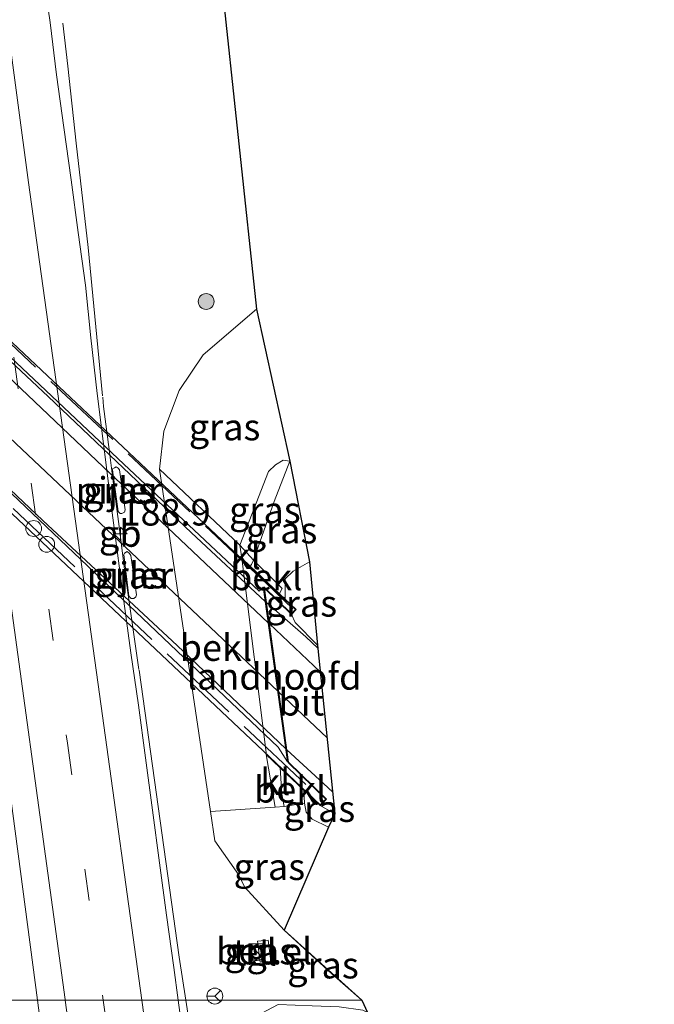
# Model space of a CAD drawing. Units: metres. Extents: x 235995 to 237124, y 568750 to 575000.
# Drawn here: x 237001 to 237061, y 569875 to 569967 of the extents above; entities that cross this region are included whole.
import ezdxf
from ezdxf.enums import TextEntityAlignment as Align

# ---------------------------------------------------------------- set-up
doc = ezdxf.new("R2010")
doc.units = ezdxf.units.M
doc.linetypes.add('IE-TERREINAFSCHEIDING', pattern=[10, 8, -2])
doc.linetypes.add('VW-3-9_STREEP', pattern=[12, 3, -9])
doc.layers.get('0').update_dxf_attribs({"lineweight": 25})
for name, color, linetype, lineweight in [('B-ME-AM-KILOMETR-S-B1', 7, 'Continuous', 18), ('B-ME-BV-GELEIDECONSTRUCTIE-BARRIER-L-B1', 213, 'BV-STEPBARRIER', 18), ('B-ME-BV-GELEIDECONSTRUCTIE-GELEIDERAIL-L-B1', 213, 'BV-GELEIDERAIL', 18), ('B-ME-BV-GELEIDECONSTRUCTIE-GELEIDERAIL-L-B2', 213, 'BV-GELEIDERAIL', 18), ('B-ME-GR-BOOM-S-B1', 93, 'Continuous', 18), ('B-ME-GW-KRUINLIJN-L-B1', 93, 'Continuous', 18), ('B-ME-GW-TEENLIJN-L-B1', 93, 'Continuous', 18), ('B-ME-IE-GRASLAND-GV-B6', 93, 'Continuous', 18), ('B-ME-IE-HULPGEOMETRIE-L-B1', 53, 'Continuous', 18), ('B-ME-IE-INRICHTINGSELEMENT-S-B1', 253, 'Continuous', 18), ('B-ME-IE-TERREINAFSCHEIDING-RASTERHEKWERK-L-B2', 8, 'IE-TERREINAFSCHEIDING', 18), ('B-ME-KG-KADASTRAAL-OPNAMEDTMGRENS-L-B1', 10, 'Continuous', 25), ('B-ME-KW-LANDHOOFD-GV-B6', 173, 'Continuous', 18), ('B-ME-KW-PIJLER-GV-B6', 173, 'Continuous', 18), ('B-ME-KW-VIADUCT-GV-B7', 173, 'Continuous', 18), ('B-ME-OB-BEKLEDING-GV-B6', 253, 'Continuous', 18), ('B-ME-VH-VERH_SOORT-BITUMEN-GV-B6', 8, 'IE-TERREINAFSCHEIDING-NATUURLIJK-HOUTWAL', 18), ('B-ME-VH-VERH_SOORT-BITUMEN-GV-B7', 8, 'IE-TERREINAFSCHEIDING-NATUURLIJK-HOUTWAL', 18), ('B-ME-VH-VERH_SOORT-GV-B6', 8, 'Continuous', 18), ('B-ME-VH-VERH_SOORT-KLINKERS-GV-B6', 8, 'IE-TERREINAFSCHEIDING-NATUURLIJK-HOUTWAL', 18), ('B-ME-VH-VERH_SOORT-TEGELS-GV-B6', 8, 'Continuous', 18), ('B-ME-VW-DRIP-S-B2', 8, 'Continuous', 18), ('B-ME-VW-MARKERING-39STREEP-015-L-B1', 255, 'VW-3-9_STREEP', 18), ('B-ME-VW-MARKERING-STREEP-015-L-B1', 7, 'Continuous', 18), ('B-ME-VW-MARKERING-STREEP-015-L-B2', 7, 'Continuous', 18), ('B-ME-VW-MEUBILAIR_WEGMEUBILAIR-RONA-S-B1', 8, 'Continuous', 18)]:
    doc.layers.add(name, color=color, linetype=linetype, lineweight=lineweight)
doc.styles.add('NLCS-ISO', font='NLCS-ISO.TTF')
doc.linetypes.add('BV-GELEIDERAIL', pattern='A,10,-3,[108,NLCS.SHX,S=1,R=0,X=0,Y=0],-3', length=16)
doc.linetypes.add('BV-STEPBARRIER', pattern='A,1,-1,[16,NLCS.SHX,S=1,R=0,X=-1,Y=0],1', length=3)
doc.linetypes.add('IE-TERREINAFSCHEIDING-NATUURLIJK-HOUTWAL', pattern='A,7,-1.5,[67,NLCS.SHX,S=0.75,R=45,X=0,Y=0],-1.5,7,-1.5,[70,NLCS.SHX,S=0.75,R=0,X=0,Y=0],-1.5', length=20)

# ---------------------------------------------------------------- blocks, each defined once
blk = doc.blocks.new('kast')
blk.add_line((-0.75, -0.75), (0.75, 0.75))
blk.add_lwpolyline([(-0.75, 0.75), (0.75, 0.75), (0.75, -0.75), (-0.75, -0.75)], close=True)
blk = doc.blocks.new('dtb')
blk.add_circle((0, 0), 0.75)
blk = doc.blocks.new('wegwijzer')
for q in [(-0.53, -0.53), (0, 0.75), (0.53, -0.53)]:
    blk.add_line((0, 0), q)
blk.add_circle((0, 0), 0.75)
blk = doc.blocks.new('boom')
blk.add_hatch(color=256).paths.add_polyline_path([(-0.75, 0, 1), (0.75, 0, 1)])
blk.add_circle((0, 0), 0.75)
blk = doc.blocks.new('hecto')
for p, q in [((0, 0.625), (-0.625, 0)), ((0, -0.625), (0, 0.625)), ((-0.625, 0), (0.625, 0)), ((0.625, 0), (0, -0.625))]:
    blk.add_line(p, q)

msp = doc.modelspace()

# ---------------------------------------------------------------- linework, layer by layer
at = {"layer": 'B-ME-BV-GELEIDECONSTRUCTIE-BARRIER-L-B1'}
msp.add_polyline3d([(237012.3007, 569906.1149, 4.174), (237011.523, 569911.6308, 4.1604), (237010.9298, 569915.8318, 4.1972), (237010.4381, 569919.636, 4.2025), (237009.8398, 569924.1404, 4.1943), (237009.5039, 569926.9061, 4.1585), (237008.978, 569930.9556, 4.1613), (237008.9087, 569931.8325, 4.1705)], dxfattribs=at)
at = {"layer": 'B-ME-BV-GELEIDECONSTRUCTIE-GELEIDERAIL-L-B1'}
msp.add_line((236998.5892, 569906.11, 4.3155), (237002.7158, 569874.8965, 4.3325), dxfattribs=at)
for points in [[(237008.8727, 569931.9868, 3.979), (237007.5179, 569945.9655, 3.9665), (237006.388, 569955.839, 3.8648), (237005.6, 569963.107, 3.442), (237005.134, 569967.155, 3.384)], [(237024.299, 569912.518, 9.427), (237024.357, 569912.466, 9.561), (237028.084, 569909.205, 9.712), (237029.2161, 569908.1321, 9.7059)], [(237016.7384, 569874.9013, 4.0908), (237016.1158, 569878.948, 4.088), (237012.327, 569906.059, 3.9825)], [(237030.6264, 569894.5432, 9.2477), (237029.755, 569895.36, 9.264), (237026.295, 569898.529, 9.301), (237026.238, 569898.579, 9.26)], [(237002.7158, 569874.8965, 4.3325), (237004.7921, 569859.1915, 4.3411), (237010.6882, 569814.1077, 4.382), (237013.5046, 569794.3139, 4.331), (237019.7223, 569747.2303, 4.3708), (237025.962, 569700.2614, 4.4071), (237032.1939, 569653.3217, 4.4626), (237038.4254, 569606.4307, 4.5469), (237044.6021, 569559.5278, 4.6015), (237048.4023, 569528.8367, 4.658), (237051.0951, 569505.5398, 4.6515)], [(237023.988, 569825.086, 3.5229), (237021.792, 569837.972, 4.108), (237018.1479, 569865.741, 4.097), (237016.7384, 569874.9013, 4.0908)]]:
    msp.add_polyline3d(points, dxfattribs=at)
at = {"layer": 'B-ME-BV-GELEIDECONSTRUCTIE-GELEIDERAIL-L-B2'}
for points in [[(237024.299, 569912.518, 9.427), (237024.243, 569912.562, 9.425), (237017.273, 569919.029, 9.46), (237003.728, 569931.897, 9.478), (236984.22, 569950.2, 9.475), (236963.109, 569970.3, 9.669), (236963.052, 569970.34, 9.587)], [(237026.238, 569898.579, 9.26), (237026.181, 569898.628, 9.3), (237015.92, 569908.393, 9.297), (237003.229, 569920.191, 9.317), (236982.957, 569939.387, 9.339), (236965.317, 569956.046, 9.341), (236965.259, 569956.095, 9.359)]]:
    msp.add_polyline3d(points, dxfattribs=at)
at = {"layer": 'B-ME-GW-KRUINLIJN-L-B1'}
for points in [[(237026.572, 569925.807, 6.955), (237025.942, 569925.905, 6.913), (237025.224, 569925.47, 6.915), (237024.542, 569924.836, 6.932), (237021.858, 569917.883, 7.024)], [(237026.133, 569912.768, 8.769), (237026.129, 569912.922, 8.604), (237026.137, 569914.699, 8.538), (237026.871, 569915.412, 8.573), (237028.427, 569916.307, 8.582)], [(237030.216, 569891.223, 8.376), (237028.689, 569891.983, 8.363), (237028.111, 569892.657, 8.297), (237027.946, 569893.496, 8.16)]]:
    msp.add_polyline3d(points, dxfattribs=at)
at = {"layer": 'B-ME-GW-TEENLIJN-L-B1'}
for points in [[(237023.432, 569940.156, 2.808), (237018.397, 569935.838, 2.863), (237016.111, 569932.49, 2.857), (237014.667, 569928.621, 2.926), (237014.242, 569925.043, 2.918)], [(237023.153, 569916.456, 7.08), (237025.089, 569921.998, 7.061), (237026.572, 569925.807, 6.955)], [(237026.024, 569881.497, 2.881), (237022.287, 569885.604, 2.967), (237021.711, 569886.779, 2.989), (237019.471, 569889.953, 2.969), (237019.06, 569892.724, 3.084)], [(237033.388, 569874.908, 2.811), (237030.527, 569877.378, 2.929), (237026.024, 569881.497, 2.881)]]:
    msp.add_polyline3d(points, dxfattribs=at)
at = {"layer": 'B-ME-IE-GRASLAND-GV-B6'}
for points in [[(237020.081, 569971.412, 2.475), (237023.432, 569940.156, 2.808), (237018.397, 569935.838, 2.863), (237016.111, 569932.49, 2.857), (237014.667, 569928.621, 2.926), (237014.242, 569925.043, 2.918), (237019.06, 569892.724, 3.084), (237019.471, 569889.953, 2.969), (237021.711, 569886.779, 2.989), (237022.287, 569885.604, 2.967), (237026.024, 569881.497, 2.881), (237030.527, 569877.378, 2.929), (237033.388, 569874.908, 2.811), (237016.0116, 569874.901, 3.318), (237015.5979, 569877.9706, 3.3127), (237014.9305, 569882.9235, 3.3102), (237014.2636, 569887.8849, 3.3073), (237013.6047, 569892.8367, 3.3007), (237012.9428, 569897.7973, 3.2781), (237012.2834, 569902.7535, 3.2717), (237011.5434, 569907.7048, 3.3246), (237010.8948, 569912.5874, 3.3246), (237009.8515, 569920.4502, 3.315), (237009.0523, 569926.6927, 3.3074), (237008.3621, 569932.1863, 3.3007), (237007.7635, 569937.4515, 3.2943), (237007.2505, 569942.4239, 3.2758), (237006.5814, 569947.4084, 3.2725), (237005.9106, 569952.3695, 3.254), (237005.2271, 569957.3188, 3.2543), (237004.5289, 569962.273, 3.2571), (237003.9162, 569967.2366, 3.2002), (237003.2148, 569972.187, 3.1845)], [(237023.432, 569940.156, 2.808), (237026.572, 569925.807, 6.955), (237025.942, 569925.905, 6.913), (237025.224, 569925.47, 6.915), (237024.542, 569924.836, 6.932), (237021.858, 569917.883, 7.024), (237014.242, 569925.043, 2.918), (237014.667, 569928.621, 2.926), (237016.111, 569932.49, 2.857), (237018.397, 569935.838, 2.863), (237023.432, 569940.156, 2.808)], [(237011.026, 569921.208, 2.958), (237010.472, 569924.983, 2.961), (237010.338, 569925.125, 2.961), (237010.162, 569925.257, 2.961), (237010.001, 569925.174, 2.961), (237009.863, 569925.112, 2.96), (237009.818, 569924.984, 2.956), (237010.361, 569921.063, 2.937), (237010.555, 569920.856, 2.918), (237010.71, 569920.867, 2.938), (237010.938, 569920.972, 2.938), (237011.026, 569921.208, 2.958)], [(237021.858, 569917.883, 7.024), (237024.542, 569924.836, 6.932), (237025.224, 569925.47, 6.915), (237025.942, 569925.905, 6.913), (237026.572, 569925.807, 6.955), (237025.089, 569921.998, 7.061), (237023.153, 569916.456, 7.08), (237021.858, 569917.883, 7.024)], [(237028.427, 569916.307, 8.582), (237026.871, 569915.412, 8.573), (237026.137, 569914.699, 8.538), (237026.129, 569912.922, 8.604), (237026.133, 569912.768, 8.769), (237025.586, 569913.282, 8.769), (237025.63, 569913.352, 8.608), (237025.845, 569913.77, 8.619), (237023.153, 569916.456, 7.08), (237025.089, 569921.998, 7.061), (237026.572, 569925.807, 6.955), (237028.427, 569916.307, 8.582)], [(237012.095, 569913.177, 2.994), (237011.55, 569916.904, 2.985), (237011.434, 569917.085, 2.975), (237011.188, 569917.261, 2.969), (237010.94, 569917.108, 2.962), (237010.886, 569916.989, 2.944), (237011.37, 569913.042, 3.072), (237011.571, 569912.835, 3.04), (237011.844, 569912.836, 3.013), (237012.031, 569912.987, 2.963), (237012.095, 569913.177, 2.994)], [(237029.185, 569908.432, 8.668), (237027.089, 569910.555, 8.683), (237026.718, 569911.308, 8.769), (237027.177, 569911.785, 8.769), (237026.133, 569912.768, 8.769), (237026.129, 569912.922, 8.604), (237026.137, 569914.699, 8.538), (237026.871, 569915.412, 8.573), (237028.427, 569916.307, 8.582), (237029.185, 569908.432, 8.668)], [(237029.452, 569893.27, 8.377), (237030.838, 569892.504, 8.337), (237030.216, 569891.223, 8.376), (237028.689, 569891.983, 8.363), (237028.111, 569892.657, 8.297), (237027.946, 569893.496, 8.16), (237027.898, 569894.737, 8.154), (237029.452, 569893.27, 8.377)], [(237026.022, 569893.185, 7.187), (237027.946, 569893.496, 8.16), (237028.111, 569892.657, 8.297), (237028.689, 569891.983, 8.363), (237030.216, 569891.223, 8.376), (237026.024, 569881.497, 2.881), (237022.287, 569885.604, 2.967), (237021.711, 569886.779, 2.989), (237019.471, 569889.953, 2.969), (237019.06, 569892.724, 3.084), (237025.192, 569893.127, 7.037), (237026.022, 569893.185, 7.187)], [(237033.388, 569874.908, 2.811), (237030.527, 569877.378, 2.929), (237026.024, 569881.497, 2.881), (237033.388, 569874.908, 2.811)], [(237023.7449, 569878.673, 3.011), (237023.7687, 569878.4744, 3.022), (237024.7616, 569878.5933, 2.991), (237024.5237, 569880.5791, 2.948), (237023.5308, 569880.4602, 2.985), (237023.5546, 569880.2616, 2.987), (237022.8099, 569880.1724, 3.014), (237023.0002, 569878.5838, 3.033), (237023.7449, 569878.673, 3.011)], [(237040.888, 569688.006, 3.305), (237039.556, 569697.916, 3.307), (237038.841, 569702.865, 3.304), (237037.521, 569712.778, 3.287), (237036.861, 569717.734, 3.291), (237035.551, 569727.648, 3.253), (237034.896, 569732.605, 3.259), (237034.246, 569737.562, 3.235), (237033.57, 569742.516, 3.25), (237032.883, 569747.469, 3.234), (237032.277, 569752.432, 3.212), (237031.607, 569757.387, 3.26), (237030.912, 569762.339, 3.25), (237029.605, 569772.253, 3.242), (237028.7268, 569778.2104, 3.4469), (237024.7814, 569808.583, 3.4328), (237022.1661, 569828.3899, 3.402), (237021.6253, 569833.3963, 3.3557), (237016.0116, 569874.901, 3.318), (237033.388, 569874.908, 2.811)], [(237033.388, 569874.908, 2.811), (237033.9242, 569873.7243, 2.5606), (237033.459, 569873.943, 2.522), (237031.232, 569874.263, 2.458), (237028.67, 569874.377, 2.532), (237025.475, 569874.481, 2.68), (237022.855, 569873.107, 2.814), (237021.39, 569871.423, 2.866), (237020.207, 569869.569, 3.034), (237019.518, 569867.4, 3.115), (237019.98, 569862.313, 3.125), (237021.988, 569845.327, 3.091), (237025.873, 569822.88, 2.972), (237029.355, 569797.394, 2.929), (237032.977, 569770.816, 2.967), (237034.478, 569755.515, 3.096), (237038.043, 569730.08, 3.083), (237039.668, 569718.314, 3.091), (237041.553, 569704.663, 3.1), (237046.153, 569672.427, 3.1)]]:
    msp.add_polyline3d(points, dxfattribs=at)
at = {"layer": 'B-ME-IE-HULPGEOMETRIE-L-B1'}
msp.add_polyline3d([(237033.388, 569874.908, 2.811), (237016.0116, 569874.901, 3.318), (236989.0418, 569874.8919, 3.1582), (236987.397, 569874.891, 3.063), (236985.507, 569874.89, 2.439), (236984.192, 569874.89, 2.462), (236982.669, 569874.889, 1.528), (236979.378, 569874.888, 1.535), (236978.322, 569874.888, 2.285)], dxfattribs=at)
at = {"layer": 'B-ME-IE-TERREINAFSCHEIDING-RASTERHEKWERK-L-B2'}
for points in [[(237026.862, 569911.86, 8.971), (237024.438, 569914.188, 9.062), (236995.047, 569941.71, 9.024), (236960.104, 569974.691, 8.963)], [(236962.792, 569956.701, 8.915), (236993.158, 569928.186, 8.976), (237029.559, 569893.856, 8.88)]]:
    msp.add_polyline3d(points, dxfattribs=at)
at = {"layer": 'B-ME-KG-KADASTRAAL-OPNAMEDTMGRENS-L-B1'}
msp.add_polyline3d([(237028.094, 570029.922, 2.253), (237025.2457, 570011.5636, 2.3632), (237024.182, 570004.708, 2.322), (237019.158, 569988.023, 2.321), (237018.257, 569975.444, 2.373), (237019.139, 569971.808, 2.427), (237020.081, 569971.412, 2.475), (237023.432, 569940.156, 2.808), (237026.572, 569925.807, 6.955), (237028.427, 569916.307, 8.582), (237029.185, 569908.432, 8.668), (237030.838, 569892.504, 8.337), (237030.216, 569891.223, 8.376), (237026.024, 569881.497, 2.881), (237033.388, 569874.908, 2.811), (237033.9242, 569873.7243, 2.5606)], dxfattribs=at)
at = {"layer": 'B-ME-KW-LANDHOOFD-GV-B6'}
msp.add_polyline3d([(237026.718, 569911.308, 8.769), (237024.172, 569913.797, 8.767), (237026.456, 569897.379, 8.391), (237030.047, 569893.869, 8.376), (237029.452, 569893.27, 8.377), (237027.898, 569894.737, 8.154), (237025.671, 569896.838, 7.082), (237024.35, 569898.085, 7.076), (237024.337, 569898.275, 7.075), (237022.093, 569916.102, 7), (237022.029, 569916.631, 6.976), (237022.827, 569915.88, 6.976), (237025.586, 569913.282, 8.769), (237026.133, 569912.768, 8.769), (237027.177, 569911.785, 8.769), (237026.718, 569911.308, 8.769)], dxfattribs=at)
at = {"layer": 'B-ME-KW-PIJLER-GV-B6'}
for points in [[(237011.026, 569921.208, 2.958), (237010.938, 569920.972, 2.938), (237010.71, 569920.867, 2.938), (237010.555, 569920.856, 2.918), (237010.361, 569921.063, 2.937), (237009.818, 569924.984, 2.956), (237009.863, 569925.112, 2.96), (237010.001, 569925.174, 2.961), (237010.162, 569925.257, 2.961), (237010.338, 569925.125, 2.961), (237010.472, 569924.983, 2.961), (237011.026, 569921.208, 2.958)], [(237012.095, 569913.177, 2.994), (237012.031, 569912.987, 2.963), (237011.844, 569912.836, 3.013), (237011.571, 569912.835, 3.04), (237011.37, 569913.042, 3.072), (237010.886, 569916.989, 2.944), (237010.94, 569917.108, 2.962), (237011.188, 569917.261, 2.969), (237011.434, 569917.085, 2.975), (237011.55, 569916.904, 2.985), (237012.095, 569913.177, 2.994)]]:
    msp.add_polyline3d(points, dxfattribs=at)
at = {"layer": 'B-ME-KW-VIADUCT-GV-B7'}
msp.add_polyline3d([(236966.181, 569969.133, 8.762), (237021.82, 569916.759, 8.768), (237027.106, 569911.783, 8.769), (237026.717, 569911.379, 8.769), (237024.102, 569913.935, 8.767), (237026.408, 569897.355, 8.391), (237029.976, 569893.868, 8.376), (237029.451, 569893.34, 8.377), (237024.037, 569898.449, 8.389), (236968.148, 569951.189, 8.51), (236962.31, 569956.698, 8.523), (236962.833, 569957.263, 8.531), (236965.499, 569954.545, 8.542), (236962.895, 569971.357, 8.762), (236959.605, 569974.629, 8.754), (236959.92, 569975.027, 8.762), (236966.181, 569969.133, 8.762)], dxfattribs=at)
at = {"layer": 'B-ME-OB-BEKLEDING-GV-B6'}
for points in [[(237021.858, 569917.883, 7.024), (237022.029, 569916.631, 6.976), (237022.093, 569916.102, 7), (237024.337, 569898.275, 7.075), (237024.35, 569898.085, 7.076), (237025.192, 569893.127, 7.037), (237019.06, 569892.724, 3.084), (237014.242, 569925.043, 2.918), (237021.858, 569917.883, 7.024)], [(237023.153, 569916.456, 7.08), (237025.845, 569913.77, 8.619), (237025.63, 569913.352, 8.608), (237025.586, 569913.282, 8.769), (237022.827, 569915.88, 6.976), (237022.948, 569916.051, 7.062), (237023.153, 569916.456, 7.08)], [(237025.671, 569896.838, 7.082), (237027.898, 569894.737, 8.154), (237027.946, 569893.496, 8.16), (237026.022, 569893.185, 7.187), (237025.807, 569894.36, 7.136), (237025.671, 569896.838, 7.082)]]:
    msp.add_polyline3d(points, dxfattribs=at)
at = {"layer": 'B-ME-VH-VERH_SOORT-BITUMEN-GV-B6'}
for points in [[(237003.2148, 569972.187, 3.1845), (237003.9162, 569967.2366, 3.2002), (237004.5289, 569962.273, 3.2571), (237005.2271, 569957.3188, 3.2543), (237005.9106, 569952.3695, 3.254), (237006.5814, 569947.4084, 3.2725), (237007.2505, 569942.4239, 3.2758), (237007.7635, 569937.4515, 3.2943), (237008.3621, 569932.1863, 3.3007), (237009.0523, 569926.6927, 3.3074), (237009.8515, 569920.4502, 3.315), (237010.8948, 569912.5874, 3.3246), (237011.5434, 569907.7048, 3.3246), (237012.2834, 569902.7535, 3.2717), (237012.9428, 569897.7973, 3.2781), (237013.6047, 569892.8367, 3.3007), (237014.2636, 569887.8849, 3.3073), (237014.9305, 569882.9235, 3.3102), (237015.5979, 569877.9706, 3.3127), (237016.0116, 569874.901, 3.318), (236989.0418, 569874.8919, 3.1582)], [(237026.718, 569911.308, 8.769), (237027.089, 569910.555, 8.683), (237029.185, 569908.432, 8.668), (237030.838, 569892.504, 8.337), (237029.452, 569893.27, 8.377), (237030.047, 569893.869, 8.376), (237026.456, 569897.379, 8.391), (237024.172, 569913.797, 8.767), (237026.718, 569911.308, 8.769)], [(236989.9013, 569868.5397, 3.3118), (236989.0418, 569874.8919, 3.1582), (237016.0116, 569874.901, 3.318), (237021.6253, 569833.3963, 3.3557)]]:
    msp.add_polyline3d(points, dxfattribs=at)
at = {"layer": 'B-ME-VH-VERH_SOORT-BITUMEN-GV-B7'}
msp.add_polyline3d([(236962.965, 569971.225, 8.762), (236964.434, 569969.114, 8.78), (236969.04, 569964.98, 8.792), (236981.626, 569953.117, 8.805), (236993.891, 569941.538, 8.781), (237010.899, 569925.525, 8.767), (237023.683, 569913.531, 8.745), (237024.055, 569913.915, 8.767), (237026.352, 569897.401, 8.391), (237025.479, 569898.791, 8.465), (237017.229, 569906.645, 8.523), (237000.308, 569922.703, 8.594), (236983.234, 569938.822, 8.545), (236966.21, 569954.797, 8.542), (236965.548, 569954.553, 8.542), (236962.965, 569971.225, 8.762)], dxfattribs=at)
at = {"layer": 'B-ME-VH-VERH_SOORT-GV-B6'}
msp.add_polyline3d([(237023.7449, 569878.673, 3.011), (237023.5546, 569880.2616, 2.987), (237023.5308, 569880.4602, 2.985), (237024.5237, 569880.5791, 2.948), (237024.7616, 569878.5933, 2.991), (237023.7687, 569878.4744, 3.022), (237023.7449, 569878.673, 3.011)], dxfattribs=at)
at = {"layer": 'B-ME-VH-VERH_SOORT-KLINKERS-GV-B6'}
for points in [[(237021.858, 569917.883, 7.024), (237023.153, 569916.456, 7.08), (237022.948, 569916.051, 7.062), (237022.827, 569915.88, 6.976), (237022.029, 569916.631, 6.976), (237021.858, 569917.883, 7.024)], [(237025.671, 569896.838, 7.082), (237025.807, 569894.36, 7.136), (237026.022, 569893.185, 7.187), (237025.192, 569893.127, 7.037), (237024.35, 569898.085, 7.076), (237025.671, 569896.838, 7.082)]]:
    msp.add_polyline3d(points, dxfattribs=at)
at = {"layer": 'B-ME-VH-VERH_SOORT-TEGELS-GV-B6'}
msp.add_polyline3d([(237023.7449, 569878.673, 3.011), (237023.0002, 569878.5838, 3.033), (237022.8099, 569880.1724, 3.014), (237023.5546, 569880.2616, 2.987), (237023.7449, 569878.673, 3.011)], dxfattribs=at)
at = {"layer": 'B-ME-VW-MARKERING-39STREEP-015-L-B1'}
for points in [[(236962.6454, 570235.3226, 3.0746), (236963.0939, 570231.4024, 3.0805), (236968.9043, 570182.7878, 3.1309), (236974.8278, 570134.1629, 3.1879), (236980.8647, 570085.5617, 3.2239), (236987.0027, 570036.9884, 3.2877), (236993.3593, 569988.5541, 3.4253), (236998.8352, 569947.4935, 3.4669), (237005.5608, 569899.1549, 3.5268), (237008.9292, 569874.8986, 3.5581)], [(237008.9292, 569874.8986, 3.5581), (237012.2733, 569850.8168, 3.5892), (237018.8811, 569802.3835, 3.6068), (237022.2169, 569777.4372, 3.624), (237023.329, 569769.128, 3.48), (237024.928, 569757.156, 3.489), (237026.564, 569744.739, 3.501), (237028.107, 569733.085, 3.511), (237029.664, 569721.25, 3.521), (237032.826, 569697.367, 3.554), (237034.38, 569685.558, 3.57), (237035.973, 569673.56, 3.582), (237039.132, 569649.699, 3.606), (237040.726, 569637.719, 3.618), (237043.876, 569613.965, 3.636), (237047.027, 569590.071, 3.674), (237048.609, 569578.042, 3.692), (237050.155, 569566.171, 3.724), (237051.698, 569554.117, 3.761), (237053.176, 569542.375, 3.797), (237056.051, 569518.273, 3.854), (237057.442, 569506.284, 3.875), (237057.474, 569505.998, 3.875)]]:
    msp.add_polyline3d(points, dxfattribs=at)
at = {"layer": 'B-ME-VW-MARKERING-STREEP-015-L-B1'}
for p, q in [((237029.4483, 569905.8948, 8.7518), (237024.6391, 569910.4392, 8.7884)), ((237025.5382, 569903.9766, 8.6792), (237030.0942, 569899.6708, 8.6462))]:
    msp.add_line(p, q, dxfattribs=at)
for points in [[(236966.2011, 570235.5585, 2.9843), (236971.8439, 570188.3069, 3.036), (236977.769, 570139.6933, 3.0915), (236983.7827, 570091.2001, 3.1326), (236989.8983, 570042.7395, 3.1997), (236995.3646, 570000.6867, 3.3126), (237001.8923, 569952.1301, 3.3582), (237008.5919, 569903.787, 3.4174), (237012.5989, 569874.8999, 3.4625)], [(236959.0752, 570235.0856, 3.1555), (236962.8982, 570202.6068, 3.2014), (236968.7677, 570154.1078, 3.2548), (236974.7473, 570105.6234, 3.3077), (236980.8217, 570057.1617, 3.3605), (236986.0097, 570016.8834, 3.3681), (236992.5472, 569968.3353, 3.5015), (236996.4544, 569939.5675, 3.5497), (236998.6655, 569923.3793, 3.5615), (237005.3399, 569874.9769, 3.625), (237005.3509, 569874.8974, 3.6251)], [(237005.3509, 569874.8973, 3.6251), (237012.0667, 569826.4627, 3.6804), (237018.5705, 569778.0608, 3.7108), (237018.7094, 569777.0205, 3.7116), (237019.714, 569769.489, 3.574), (237022.108, 569751.578, 3.577), (237023.328, 569742.439, 3.593), (237025.606, 569725.256, 3.621), (237027.916, 569707.781, 3.649), (237033.568, 569665.113, 3.68), (237035.598, 569649.759, 3.704), (237036.576, 569642.37, 3.713), (237037.374, 569636.356, 3.72), (237039.294, 569621.806, 3.729), (237040.601, 569611.922, 3.741), (237042.041, 569601.395, 3.774), (237044.662, 569581.232, 3.776), (237046.345, 569568.237, 3.811), (237047.011, 569563.102, 3.827), (237049.113, 569546.687, 3.861), (237050.623, 569534.146, 3.861), (237051.929, 569523.245, 3.868), (237053.298, 569511.497, 3.85), (237053.946, 569505.744, 3.848)], [(237012.5989, 569874.8998, 3.4625), (237015.2979, 569855.4421, 3.4928), (237021.5743, 569809.2726, 3.5041), (237025.735, 569777.855, 3.5226), (237026.868, 569769.248, 3.393), (237029.341, 569750.586, 3.406), (237031.609, 569733.448, 3.421), (237034.023, 569715.141, 3.438), (237035.968, 569700.578, 3.462), (237038.649, 569680.2, 3.482), (237039.953, 569670.317, 3.493), (237041.832, 569656.18, 3.516), (237044.125, 569638.913, 3.524), (237046.629, 569619.971, 3.536), (237048.655, 569604.606, 3.568), (237049.934, 569594.953, 3.578), (237051.294, 569584.72, 3.59), (237053.672, 569566.449, 3.636), (237056.353, 569545.371, 3.715), (237058.334, 569529.017, 3.78), (237059.683, 569517.745, 3.834), (237061.011, 569506.252, 3.879)]]:
    msp.add_polyline3d(points, dxfattribs=at)
at = {"layer": 'B-ME-VW-MARKERING-STREEP-015-L-B2'}
for points in [[(237024.5232, 569910.5487, 8.7893), (237012.6401, 569921.7776, 8.8798), (237009.6032, 569924.647, 8.891), (236998.5313, 569935.1153, 8.9129), (236990.1551, 569943.0244, 8.9311), (236979.6324, 569952.9705, 8.9042), (236963.4259, 569968.2502, 8.7953)], [(236964.4478, 569961.6541, 8.7714), (236970.8075, 569955.6477, 8.826), (236979.7512, 569947.2102, 8.8289), (236990.2136, 569937.3344, 8.8503), (236999.5122, 569928.56, 8.8369), (237010.4143, 569918.2699, 8.789), (237025.4221, 569904.0863, 8.6801)]]:
    msp.add_polyline3d(points, dxfattribs=at)

# ---------------------------------------------------------------- block references
at = {"layer": 'B-ME-AM-KILOMETR-S-B1', "rotation": 90}
msp.add_blockref('hecto', (237010.571, 569918.944, 4.087), dxfattribs=at)
at = {"layer": 'B-ME-GR-BOOM-S-B1', "rotation": 90}
msp.add_blockref('boom', (237018.668, 569940.875, 2.464), dxfattribs=at)
at = {"layer": 'B-ME-IE-INRICHTINGSELEMENT-S-B1'}
for name, p, rotation in [('dtb', (237002.368, 569919.444, 8.537), 9), ('kast', (237023.4592, 569879.467, 3.005), 90)]:
    msp.add_blockref(name, p, dxfattribs=dict(at, rotation=rotation))
at = {"layer": 'B-ME-VW-DRIP-S-B2', "rotation": 90}
msp.add_blockref('dtb', (237003.6013, 569917.9469, 9.46), dxfattribs=at)
at = {"layer": 'B-ME-VW-MEUBILAIR_WEGMEUBILAIR-RONA-S-B1', "rotation": 90}
msp.add_blockref('wegwijzer', (237019.4893, 569875.2874, 3.1804), dxfattribs=at)

# ---------------------------------------------------------------- texts
at = {"layer": 'B-ME-AM-KILOMETR-S-B1', "ltscale": 0.2, "style": 'NLCS-ISO'}
msp.add_text('188.9', height=2.5, dxfattribs=at).set_placement((237010.571, 569918.944, 4.087), align=Align.BOTTOM_LEFT)
at = {"layer": 'B-ME-BV-GELEIDECONSTRUCTIE-BARRIER-L-B1', "ltscale": 0.2, "style": 'NLCS-ISO'}
msp.add_text('gb', height=2.5, dxfattribs=at).set_placement((237010.546, 569918.9665), align=Align.MIDDLE_CENTER)
at = {"layer": 'B-ME-IE-GRASLAND-GV-B6', "ltscale": 0.2, "style": 'NLCS-ISO'}
for p in [(237020.407, 569929.0195), (237010.422, 569923.0565), (237024.215, 569921.1805), (237025.79, 569919.2875), (237011.4905, 569915.048), (237027.657, 569912.3695), (237029.368, 569892.98), (237024.638, 569887.4965), (237023.7857, 569879.5268), (237029.706, 569878.2025)]:
    msp.add_text('gras', height=2.5, dxfattribs=at).set_placement(p, align=Align.MIDDLE_CENTER)
at = {"layer": 'B-ME-KW-LANDHOOFD-GV-B6', "ltscale": 0.2, "style": 'NLCS-ISO'}
msp.add_text('landhoofd', height=2.5, dxfattribs=at).set_placement((237025.0872, 569905.4714), align=Align.MIDDLE_CENTER)
at = {"layer": 'B-ME-KW-PIJLER-GV-B6', "ltscale": 0.2, "style": 'NLCS-ISO'}
for p in [(237010.4179, 569923.0447), (237011.473, 569915.0137)]:
    msp.add_text('pijler', height=2.5, dxfattribs=at).set_placement(p, align=Align.MIDDLE_CENTER)
at = {"layer": 'B-ME-OB-BEKLEDING-GV-B6', "ltscale": 0.2, "style": 'NLCS-ISO'}
for p in [(237024.3367, 569914.8635), (237019.5878, 569908.1931), (237026.6, 569894.8086)]:
    msp.add_text('bekl', height=2.5, dxfattribs=at).set_placement(p, align=Align.MIDDLE_CENTER)
at = {"layer": 'B-ME-VH-VERH_SOORT-BITUMEN-GV-B6', "ltscale": 0.2, "style": 'NLCS-ISO'}
msp.add_text('bit', height=2.5, dxfattribs=at).set_placement((237027.6672, 569903.0291), align=Align.MIDDLE_CENTER)
at = {"layer": 'B-ME-VH-VERH_SOORT-GV-B6', "ltscale": 0.2, "style": 'NLCS-ISO'}
msp.add_text('bet.el', height=2.5, dxfattribs=at).set_placement((237024.1462, 569879.5268), align=Align.MIDDLE_CENTER)
at = {"layer": 'B-ME-VH-VERH_SOORT-KLINKERS-GV-B6', "ltscale": 0.2, "style": 'NLCS-ISO'}
for p in [(237022.411, 569916.8545), (237025.2025, 569895.5289)]:
    msp.add_text('kl', height=2.5, dxfattribs=at).set_placement(p, align=Align.MIDDLE_CENTER)
at = {"layer": 'B-ME-VH-VERH_SOORT-TEGELS-GV-B6', "ltscale": 0.2, "style": 'NLCS-ISO'}
msp.add_text('tgl', height=2.5, dxfattribs=at).set_placement((237023.2774, 569879.4227), align=Align.MIDDLE_CENTER)

doc.saveas('drawing.dxf')
